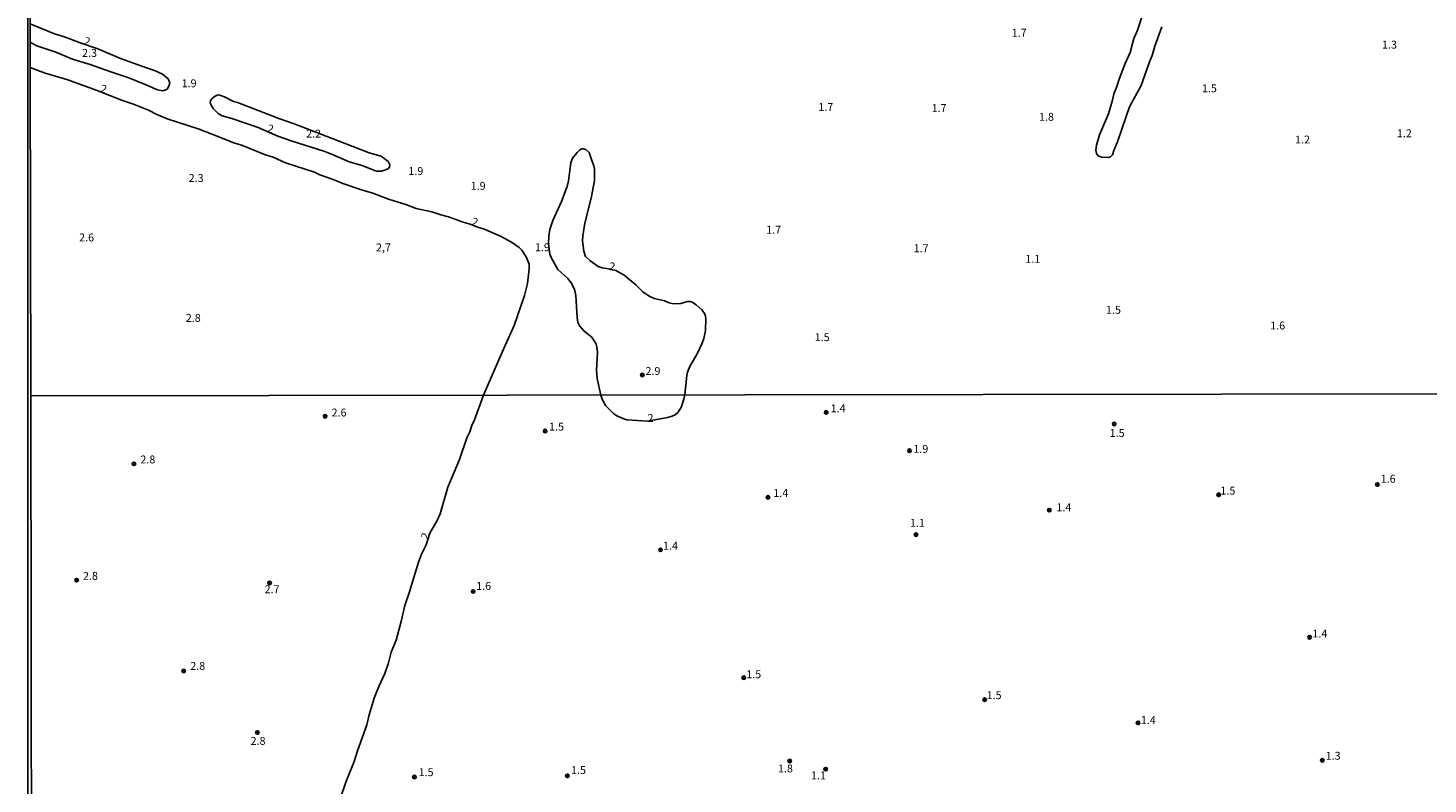
# Model space of a CAD drawing. Units: millimetres. Extents: x 183110 to 185529, y 1679825 to 1682603.
# Drawn here: x 183110 to 183553, y 1681920 to 1682159 of the extents above; entities that cross this region are included whole.
import ezdxf
from ezdxf.enums import TextEntityAlignment as Align

# ---------------------------------------------------------------- set-up
doc = ezdxf.new("R2010")
doc.units = ezdxf.units.MM
for name, color, linetype in [('IMAGEM', 7, 'Continuous'), ('V-CURVA_DE_NIVEL', 4, 'Continuous'), ('V-PONTO_DE_APARELHO', 141, 'Continuous'), ('V-TEXTO_DE_ALTIMETRIA', 40, 'Continuous'), ('X-LIMITE_1000', 7, 'Continuous'), ('X-LIMITE_5000', 6, 'Continuous')]:
    doc.layers.add(name, color=color, linetype=linetype)
picture_1 = doc.add_image_def('image1.jpg', size_in_pixel=(4028, 4626))

# ---------------------------------------------------------------- blocks, each defined once
blk = doc.blocks.new('805')
at = {"color": 0, "linetype": 'ByBlock', "lineweight": -2}
for radius in [0.562, 0.0806]:
    blk.add_circle((0, 0), radius, dxfattribs=at)

msp = doc.modelspace()

# ---------------------------------------------------------------- linework, layer by layer
at = {"layer": 'V-CURVA_DE_NIVEL'}
for points in [[(183468.95, 1682159.41), (183466.78, 1682153.32), (183465.92, 1682150.27), (183465.11, 1682148.3), (183462.48, 1682140.78), (183458.81, 1682134.08), (183457.7, 1682131.04), (183454.99, 1682122.94), (183453.75, 1682120.24), (183453.35, 1682118.81), (183452.75, 1682118.26), (183452.05, 1682118.04), (183450.05, 1682118.1), (183448.87, 1682118.54), (183448.35, 1682119.26), (183448.1, 1682120.34), (183448.29, 1682121.96), (183449.22, 1682125.2), (183452.1, 1682131.83), (183453.34, 1682136.15), (183453.81, 1682138.15), (183454.75, 1682140.46), (183455.59, 1682143.16), (183457.41, 1682147.83), (183458.94, 1682151.22), (183459.68, 1682154.11), (183460.16, 1682155.73), (183461.22, 1682158.05), (183463.6, 1682165.41)], [(183110.6, 1682160.39), (183118.26, 1682157.16), (183121.49, 1682156.2), (183126.41, 1682154.36), (183132.03, 1682152.46), (183139.24, 1682149.32), (183147.49, 1682146.38), (183150, 1682145.59), (183152.54, 1682144.43), (183154.33, 1682142.91), (183154.82, 1682141.64), (183154.57, 1682140.56), (183154, 1682139.68), (183153.27, 1682139.3), (183152.57, 1682139.16), (183150.95, 1682139.4), (183147.01, 1682141.14), (183141.81, 1682143.27), (183136.13, 1682145.09), (183129.59, 1682147.46), (183123.97, 1682149.14), (183118.73, 1682151.35), (183112.67, 1682153.38), (183111.13, 1682154.17), (183110.61, 1682154.52)], [(183208.86, 1681915.18), (183210.61, 1681920.17), (183213.21, 1681926.7), (183214.24, 1681930.05), (183217.24, 1681938.33), (183217.97, 1681941.52), (183219.56, 1681946.77), (183221.01, 1681950.48), (183222.88, 1681954.61), (183224.06, 1681957.96), (183224.95, 1681961.3), (183226.48, 1681965.13), (183228.09, 1681971.02), (183229.23, 1681976.12), (183230.65, 1681980.1), (183233.58, 1681989.82), (183234.54, 1681992.37), (183236, 1681995.36), (183237.23, 1681999.02), (183239.37, 1682002.78), (183240.5, 1682005.17), (183242.88, 1682013.55), (183246.55, 1682022.35), (183248.89, 1682029.2), (183249.85, 1682031.17), (183250.53, 1682033.15), (183251.35, 1682034.9), (183254.16, 1682042.72), (183260.11, 1682056.38), (183263.87, 1682064.82), (183267.18, 1682074.35), (183268.14, 1682078.12), (183268.66, 1682082.79), (183268.63, 1682084.22), (183267.66, 1682086.57), (183266.33, 1682088.64), (183265.49, 1682089.48), (183263, 1682091.15), (183259.57, 1682093.04), (183254.21, 1682095.45), (183252.27, 1682095.99), (183249.98, 1682096.9), (183247.7, 1682097.51), (183243.13, 1682099.21), (183240.65, 1682099.8), (183237.8, 1682100.8), (183232.84, 1682101.85), (183229.61, 1682103.09), (183224.08, 1682104.78), (183219.13, 1682106.74), (183215.51, 1682107.78), (183209.61, 1682109.78), (183206.56, 1682111.02), (183202.37, 1682112.53), (183200.66, 1682113.32), (183191.52, 1682116.34), (183187.52, 1682118.1), (183184.85, 1682118.97), (183177.8, 1682121.84), (183175.14, 1682122.65), (183168.47, 1682125.26), (183164.09, 1682126.94), (183154, 1682130.24), (183150.76, 1682131.64), (183148.09, 1682132.97), (183143.33, 1682134.91), (183139.9, 1682136.06), (183131.81, 1682139.27), (183122.19, 1682142.71), (183115.37, 1682144.67), (183110.62, 1682146.53)], [(183182.83, 1682127.46), (183174.47, 1682130.35), (183171.42, 1682131.16), (183170.1, 1682131.91), (183168.55, 1682133.54), (183167.9, 1682134.53), (183167.66, 1682135.45), (183167.74, 1682135.99), (183168.12, 1682136.59), (183168.98, 1682137.35), (183169.82, 1682137.76), (183170.38, 1682137.81), (183172.15, 1682137.24), (183175.04, 1682135.73), (183176.28, 1682135.46), (183189.39, 1682130.38), (183194.25, 1682128.65), (183201.08, 1682126.03), (183217.99, 1682119.48), (183221.77, 1682118.4), (183224, 1682116.72), (183224.46, 1682115.64), (183224.38, 1682115.1), (183224.05, 1682114.57), (183223.16, 1682114.11), (183221.89, 1682113.72), (183220.4, 1682113.67), (183219.7, 1682113.85), (183215.7, 1682115.46), (183211.61, 1682116.62), (183206.56, 1682118.89), (183203.9, 1682119.89), (183193.29, 1682123.27), (183189.05, 1682124.76), (183182.83, 1682127.46)], [(183285.88, 1682120.8), (183286.61, 1682120.49), (183287.6, 1682119.64), (183288.48, 1682117.1), (183289.14, 1682115.32), (183289.31, 1682114.31), (183289.36, 1682110.72), (183288.25, 1682105.14), (183286.22, 1682097.17), (183285.61, 1682093.17), (183285.56, 1682091.58), (183285.96, 1682088.38), (183286.51, 1682086.67), (183287.83, 1682085.36), (183290.52, 1682083.5), (183291.72, 1682083.02), (183293.72, 1682082.74), (183296.11, 1682082.18), (183298.68, 1682080.79), (183302.47, 1682077.68), (183304.63, 1682075.46), (183306.69, 1682074.09), (183308.26, 1682073.33), (183310.67, 1682072.77), (183311.47, 1682072.63), (183312.96, 1682071.98), (183314.39, 1682071.66), (183316.64, 1682071.79), (183318.83, 1682072.44), (183319.63, 1682072.36), (183320.45, 1682072.06), (183321.56, 1682071.35), (183323.34, 1682069.79), (183323.99, 1682068.95), (183324.37, 1682068.16), (183324.61, 1682067.05), (183324.51, 1682063.24), (183324, 1682060.7), (183323.46, 1682059.24), (183321.8, 1682055.87), (183319.48, 1682051.82), (183318.77, 1682050.03), (183318.54, 1682048.92), (183317.91, 1682042.81), (183317.65, 1682041.5), (183316.74, 1682038.82), (183315.69, 1682037.29), (183314.86, 1682036.55), (183313.97, 1682036.09), (183312.44, 1682035.68), (183306.09, 1682034.46), (183299.57, 1682034.93), (183298.61, 1682035.21), (183296.41, 1682036.23), (183295.3, 1682036.97), (183292.84, 1682039.41), (183291.75, 1682041.43), (183291.31, 1682042.77), (183290.15, 1682047.97), (183289.98, 1682050.6), (183290.28, 1682056.25), (183290.12, 1682058.03), (183289.88, 1682058.92), (183288.48, 1682061.11), (183286.09, 1682063.04), (183284.63, 1682064.73), (183284.06, 1682065.81), (183283.8, 1682067.33), (183283.42, 1682074.31), (183283.02, 1682076.31), (183281.93, 1682078.28), (183280.82, 1682079.81), (183277.69, 1682082.58), (183275.63, 1682086.34), (183275.17, 1682087.4), (183274.71, 1682090.69), (183274.88, 1682093.23), (183275.23, 1682095.23), (183276.1, 1682098.09), (183278.9, 1682104.02), (183280.68, 1682108.79), (183281.06, 1682110.59), (183281.85, 1682116.37), (183282.41, 1682117.77), (183283.85, 1682119.61), (183284.71, 1682120.43), (183285.28, 1682120.73), (183285.88, 1682120.8)]]:
    msp.add_lwpolyline(points, dxfattribs=at)
at = {"layer": 'X-LIMITE_1000'}
msp.add_line((185523.53, 1682045.93), (183110.78, 1682042.51), dxfattribs=at)
at = {"layer": 'X-LIMITE_5000'}
msp.add_lwpolyline([(183112.76, 1680739.62), (183112.72, 1680766.92), (183112.71, 1680771.98), (183112.55, 1680878.35), (183112.47, 1680933.96), (183112.45, 1680947.71), (183112.44, 1680956.65), (183112.09, 1681180.13), (183111.76, 1681399.71), (183111.62, 1681488.23), (183111.26, 1681727.46), (183110.78, 1682042.5), (183110.62, 1682146.53), (183110.61, 1682154.52), (183110.6, 1682160.06), (183110.49, 1682227.39), (183110.48, 1682236.8), (183110.44, 1682260.01), (183109.93, 1682596.78), (183257.63, 1682597), (183462.69, 1682597.31), (183592.51, 1682597.5), (184075.08, 1682598.21)], dxfattribs=at)

# ---------------------------------------------------------------- block references
at = {"layer": 'V-PONTO_DE_APARELHO', "xscale": 0.999998301267624, "yscale": 0.999998301267624, "zscale": 0.999998301267624}
for p in [(183304.46, 1682049.13), (183204.05, 1682036.03), (183362.7, 1682037.28), (183273.7, 1682031.36), (183453.91, 1682033.63), (183389.08, 1682025.13), (183143.46, 1682020.99), (183537.27, 1682014.43), (183344.3, 1682010.37), (183487, 1682011.19), (183433.36, 1682006.31), (183391.14, 1681998.55), (183310.24, 1681993.74), (183125.33, 1681984.12), (183186.43, 1681983.26), (183250.9, 1681980.56), (183515.79, 1681966.06), (183159.23, 1681955.37), (183336.6, 1681953.25), (183412.88, 1681946.28), (183461.46, 1681938.95), (183182.56, 1681935.89), (183351.16, 1681926.88), (183362.56, 1681924.27), (183519.81, 1681927.08), (183232.3, 1681921.77), (183280.74, 1681922.16)]:
    msp.add_blockref('805', p, dxfattribs=at)

# ---------------------------------------------------------------- texts
at = {"layer": 'V-TEXTO_DE_ALTIMETRIA'}
for rotation, p in [(343, (183127.18, 1682153.13)), (343, (183132.38, 1682138.08)), (343, (183185.22, 1682125.46)), (343, (183249.99, 1682095.94)), (348, (183293.56, 1682081.7)), (65, (183237.17, 1681996.37))]:
    msp.add_text('2', height=2.5, rotation=rotation, dxfattribs=at).set_placement(p, align=Align.BOTTOM_LEFT)
for s, p in [('1.7', (183421.46, 1682155.48)), ('1.3', (183538.74, 1682151.71)), ('2.3', (183127.04, 1682149.09)), ('1.9', (183158.56, 1682139.48)), ('1.5', (183481.7, 1682137.88)), ('1.7', (183360.23, 1682131.98)), ('1.7', (183396.09, 1682131.64)), ('1.8', (183430.11, 1682128.86)), ('2.2', (183198.01, 1682123.54)), ('1.2', (183511.21, 1682121.66)), ('1.2', (183543.44, 1682123.63)), ('1.9', (183230.39, 1682111.69)), ('2.3', (183160.8, 1682109.48)), ('1.9', (183250.11, 1682107)), ('2.6', (183126.11, 1682090.65)), ('1.7', (183343.7, 1682093.1)), ('1.9', (183270.47, 1682087.55)), ('1.7', (183390.39, 1682087.23)), ('1.1', (183425.8, 1682083.88)), ('1.5', (183451.33, 1682067.72)), ('2.8', (183159.89, 1682065.17)), ('1.5', (183359.07, 1682059.06)), ('1.6', (183503.32, 1682062.76)), ('2.9', (183305.48, 1682048.36)), ('1.4', (183364.11, 1682036.54)), ('2.6', (183206.06, 1682035.2)), ('2', (183306.12, 1682033.49)), ('1.5', (183274.95, 1682030.72)), ('1.5', (183452.49, 1682028.72)), ('1.9', (183390.3, 1682023.69)), ('2.8', (183145.51, 1682020.34)), ('1.6', (183538.32, 1682014.23)), ('1.4', (183345.96, 1682009.73)), ('1.5', (183487.56, 1682010.45)), ('1.1', (183389.22, 1682000.25)), ('1.4', (183311.06, 1681993.01)), ('2.8', (183127.34, 1681983.47)), ('2.7', (183184.85, 1681979.23)), ('1.6', (183251.85, 1681980.28)), ('1.4', (183516.7, 1681965.21)), ('2.8', (183161.3, 1681954.95)), ('1.5', (183337.38, 1681952.3)), ('1.5', (183413.51, 1681945.67)), ('1.4', (183462.36, 1681937.8)), ('2.8', (183180.41, 1681931.2)), ('1.3', (183520.87, 1681926.48)), ('1.5', (183233.62, 1681921.28)), ('1.5', (183281.9, 1681921.96)), ('1.8', (183347.43, 1681922.47)), ('1.1', (183357.89, 1681920.27))]:
    msp.add_text(s, height=2.5, dxfattribs=at).set_placement(p, align=Align.BOTTOM_LEFT)
msp.add_text('2,7', height=2.5, dxfattribs=at).set_placement((183220.13, 1682088.27))
msp.add_text('1.4', height=2.5, dxfattribs=at).set_placement((183437.99, 1682007.23), align=Align.MIDDLE_CENTER)

# ---------------------------------------------------------------- referenced raster images: frames only (the image files are external)
at = {"layer": 'IMAGEM'}
image = msp.add_image(picture_1, insert=(183109.92, 1679825.41), size_in_units=(2418.61, 2777.68), dxfattribs=at)
image.dxf.flags = 7

doc.saveas('drawing.dxf')
